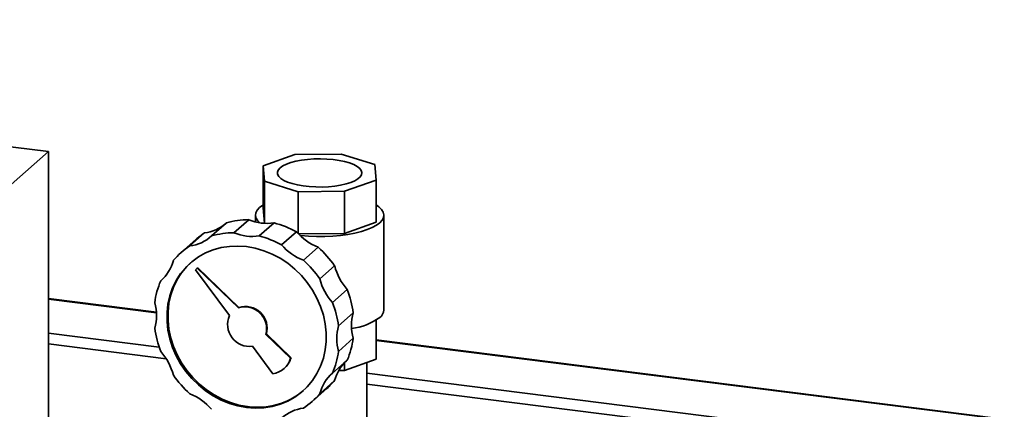
# Paper-space layout 'Blatt1' of a CAD drawing. Units: millimetres. Extents: x 0 to 5940, y 0 to 4200.
# Drawn here: x 4503 to 4856, y 2378 to 2518 of the extents above; entities that cross this region are included whole.
import ezdxf

# ---------------------------------------------------------------- set-up
doc = ezdxf.new("R2010")
doc.units = ezdxf.units.MM

psp = doc.layouts.new('Blatt1')

# ---------------------------------------------------------------- linework, layer by layer
at = {"color": 7, "linetype": 'Continuous', "lineweight": 35, "ltscale": 10}
for p, q in [((4513.25, 2470.48), (4139.09, 2517.62)), ((4451.38, 2415.92), (4513.25, 2470.48)), ((4513.25, 1904.8), (4513.25, 2470.48)), ((4590.16, 2465.38), (4601.5, 2469.4)), ((4601.5, 2469.4), (4618.06, 2469.58)), ((4618.06, 2469.58), (4630.14, 2465.8)), ((4590.68, 2459.86), (4590.16, 2465.38)), ((4590.16, 2465.38), (4590.16, 2450.29)), ((4630.14, 2465.8), (4630.66, 2460.28)), ((4602.76, 2456.08), (4590.68, 2459.86)), ((4590.68, 2459.86), (4590.68, 2444.8)), ((4630.66, 2460.28), (4619.32, 2456.25)), ((4630.66, 2460.28), (4630.66, 2445.19)), ((4619.32, 2456.25), (4602.76, 2456.08)), ((4602.76, 2456.08), (4602.76, 2441.05)), ((4619.32, 2456.25), (4619.32, 2441.17)), ((4587.41, 2447.74), (4587.41, 2445.31)), ((4590.68, 2444.8), (4590.16, 2450.29)), ((4633.41, 2413.8), (4633.41, 2447.74)), ((4577.01, 2444.95), (4571.71, 2440.27)), ((4585.03, 2446.1), (4579.73, 2441.43)), ((4594.07, 2444.97), (4588.76, 2440.29)), ((4630.66, 2445.19), (4619.32, 2441.17)), ((4569.19, 2441.38), (4563.88, 2436.7)), ((4602.09, 2441.79), (4596.78, 2437.11)), ((4619.32, 2441.17), (4602.81, 2440.99)), ((4566.07, 2439), (4560.77, 2434.32)), ((4609.91, 2436.25), (4604.61, 2431.57)), ((4615.78, 2429.59), (4610.48, 2424.92)), ((4566.56, 2428.77), (4565.9, 2428.19)), ((4565.9, 2428.19), (4578.14, 2411.79)), ((4566.56, 2428.77), (4566.74, 2428.93)), ((4581.3, 2414.58), (4566.56, 2428.77)), ((4581.48, 2414.74), (4566.74, 2428.93)), ((4553.82, 2424.49), (4553.5, 2424.21)), ((4620.3, 2421.14), (4615, 2416.46)), ((4551.93, 2412.99), (4513.25, 2417.87)), ((4513.25, 2417.67), (4551.94, 2412.8)), ((4581.3, 2414.58), (4581.48, 2414.74)), ((4622.45, 2412.79), (4617.14, 2408.11)), ((4630.66, 2396.17), (4630.66, 2410.17)), ((4513.25, 2405.55), (4552.91, 2400.56)), ((4591.17, 2405.08), (4591.35, 2405.24)), ((4600.01, 2396.57), (4591.17, 2405.08)), ((4600.19, 2396.73), (4591.35, 2405.24)), ((4513.25, 2401.66), (4555.49, 2396.34)), ((4622.45, 2403.68), (4617.14, 2399)), ((5373.08, 2309.54), (4630.66, 2403.07)), ((4630.66, 2402.88), (5372.88, 2309.37)), ((4586.33, 2400.81), (4593.67, 2390.98)), ((4600.01, 2396.57), (4600.19, 2396.73)), ((4620.3, 2395.87), (4615, 2391.19)), ((4630.66, 2396.17), (4619.32, 2392.14)), ((4619.32, 2392.14), (4619.32, 2394.94)), ((4627.26, 2341.21), (4627.26, 2394.96)), ((4597.65, 2392.85), (4597.83, 2393.01)), ((4619.32, 2392.14), (4617.22, 2392.12)), ((4627.26, 2391.19), (5360.86, 2298.77)), ((4615.78, 2388.55), (4610.48, 2383.87)), ((4627.26, 2387.29), (5357, 2295.36)), ((4607.73, 2381.07), (4613.03, 2385.75))]:
    psp.add_line(p, q, dxfattribs=at)
at = {"color": 7, "linetype": 'Continuous', "lineweight": 35, "ltscale": 10, "flags": 128}
for points in [[(4596.24, 2464.61), (4595.59, 2463.87), (4595.29, 2463.1), (4595.34, 2462.33), (4595.74, 2461.57), (4596.49, 2460.84), (4597.56, 2460.15), (4598.94, 2459.53), (4600.58, 2458.99), (4602.46, 2458.53), (4604.52, 2458.18), (4606.71, 2457.93), (4609, 2457.8), (4611.32, 2457.79), (4613.62, 2457.89), (4615.84, 2458.12), (4617.93, 2458.45), (4619.85, 2458.88), (4621.55, 2459.41), (4622.98, 2460.01), (4624.13, 2460.69), (4624.94, 2461.41), (4625.42, 2462.17), (4625.55, 2462.94), (4625.32, 2463.71), (4624.75, 2464.46), (4623.83, 2465.17), (4622.6, 2465.82), (4621.09, 2466.41), (4619.33, 2466.91), (4617.35, 2467.31), (4615.22, 2467.62), (4612.97, 2467.8), (4610.66, 2467.88), (4608.35, 2467.83), (4606.08, 2467.67), (4603.91, 2467.39), (4601.9, 2467), (4600.09, 2466.52), (4598.52, 2465.95), (4597.23, 2465.31), (4596.24, 2464.61)], [(4588.94, 2444.99), (4588.22, 2445.72), (4587.64, 2446.66), (4587.41, 2447.62), (4587.55, 2448.59), (4588.05, 2449.53), (4588.89, 2450.45), (4590.08, 2451.33), (4590.16, 2451.38)], [(4630.66, 2451.38), (4631.66, 2450.68), (4632.59, 2449.77), (4633.18, 2448.82), (4633.41, 2447.86), (4633.27, 2446.9), (4632.77, 2445.95), (4631.92, 2445.03)], [(4631.92, 2445.03), (4630.73, 2444.16), (4629.23, 2443.33), (4627.42, 2442.58), (4625.35, 2441.91), (4623.04, 2441.33), (4620.53, 2440.86), (4617.86, 2440.49), (4615.07, 2440.24), (4612.21, 2440.1), (4609.32, 2440.09), (4606.45, 2440.19), (4603.64, 2440.42), (4603.35, 2440.45)], [(4584.25, 2378.94), (4581.16, 2379.5), (4578.11, 2380.39), (4575.14, 2381.6), (4572.27, 2383.11), (4569.54, 2384.91), (4566.98, 2386.98), (4564.63, 2389.29), (4562.5, 2391.82), (4560.63, 2394.54), (4559.04, 2397.41), (4557.74, 2400.39), (4556.76, 2403.47), (4556.09, 2406.59), (4555.76, 2409.73), (4555.76, 2412.85), (4556.09, 2415.9), (4556.76, 2418.86), (4557.74, 2421.68), (4559.04, 2424.34), (4560.63, 2426.81), (4562.5, 2429.05), (4564.63, 2431.05), (4566.98, 2432.77), (4569.54, 2434.19), (4572.27, 2435.31), (4575.14, 2436.1), (4578.11, 2436.56), (4581.16, 2436.67), (4584.25, 2436.45), (4587.33, 2435.9), (4590.38, 2435.01), (4593.36, 2433.8), (4596.23, 2432.29), (4598.96, 2430.49), (4601.51, 2428.42), (4603.87, 2426.1), (4605.99, 2423.58), (4607.86, 2420.86), (4609.45, 2417.99), (4610.75, 2415), (4611.74, 2411.93), (4612.4, 2408.8), (4612.73, 2405.67), (4612.73, 2402.55), (4612.4, 2399.5), (4611.74, 2396.54), (4610.75, 2393.72), (4609.45, 2391.05), (4607.86, 2388.59), (4605.99, 2386.34), (4603.87, 2384.35), (4601.51, 2382.63), (4598.96, 2381.21), (4596.23, 2380.09), (4593.36, 2379.3), (4590.38, 2378.84), (4587.33, 2378.72), (4584.25, 2378.94)], [(4584.6, 2379.26), (4581.52, 2379.81), (4578.47, 2380.7), (4575.49, 2381.91), (4572.62, 2383.42), (4569.89, 2385.22), (4567.33, 2387.29), (4564.98, 2389.61), (4562.86, 2392.13), (4560.99, 2394.85), (4559.39, 2397.72), (4558.1, 2400.71), (4557.11, 2403.78), (4556.45, 2406.91), (4556.11, 2410.04), (4556.11, 2413.16), (4556.45, 2416.21), (4557.11, 2419.17), (4558.1, 2421.99), (4559.39, 2424.66), (4560.99, 2427.12), (4562.86, 2429.37), (4564.25, 2430.73)]]:
    psp.add_lwpolyline(points, dxfattribs=at)
at = {"color": 7, "linetype": 'Continuous', "lineweight": 35, "ltscale": 100}
for centre, radius, start, end in [((4567.45, 2455.57), 14.3, 276.9911, 310.2699), ((4585.35, 2415.47), 30.64, 90.6017, 105.7958), ((4591.58, 2461.64), 16.86, 247.1462, 278.4923), ((4584.57, 2409.28), 36.92, 61.6872, 75.1001), ((4562.15, 2450.87), 14.28, 276.9785, 312.0405), ((4584.37, 2418.25), 27.67, 123.275, 131.406), ((4580.05, 2410.79), 30.64, 90.6017, 105.7958), ((4586.28, 2456.96), 16.86, 247.1462, 278.4923), ((4579.27, 2404.61), 36.92, 61.6872, 75.1001), ((4616.97, 2454.52), 19.59, 220.5413, 248.8691), ((4579.05, 2413.59), 27.65, 123.2729, 139.5463), ((4611.67, 2449.85), 19.59, 220.5413, 248.8691), ((4582.87, 2406.49), 40.21, 35.0748, 47.7445), ((4544.17, 2435.02), 14.28, 310.7788, 345.8407), ((4577.57, 2401.81), 40.21, 35.0748, 47.7445), ((4634.8, 2434.32), 19.59, 193.9501, 222.2779), ((4581.7, 2412.25), 30.64, 157.0235, 172.2176), ((4629.49, 2429.64), 19.59, 193.9501, 222.2779), ((4585.86, 2407.83), 36.92, 7.7191, 21.132), ((4535.12, 2411.84), 16.86, 344.3269, 15.6731), ((4580.56, 2403.15), 36.92, 7.7191, 21.132), ((4585.32, 2408.6), 7.86, 156.0394, 277.4226), ((4583.57, 2407.06), 7.86, 345.3966, 106.7798), ((4583.75, 2407.22), 7.86, 345.3966, 106.7798), ((4638.68, 2408.23), 16.86, 164.3269, 195.6731), ((4629.72, 2414.06), 3.7, 306.6005, 355.9516), ((4618.7, 2430.06), 23.12, 277.8586, 304.8882), ((4587.94, 2412.25), 36.92, 187.7191, 201.132), ((4633.38, 2403.55), 16.86, 164.3269, 195.6731), ((4592.09, 2407.83), 30.64, 337.0235, 352.2176), ((4539, 2385.76), 19.59, 13.9501, 42.2779), ((4586.79, 2403.15), 30.64, 337.0235, 352.2176), ((4592.4, 2398.81), 7.93, 279.2038, 343.6155), ((4592.5, 2399), 8.02, 311.6232, 343.4907), ((4629.64, 2385.05), 14.3, 132.5494, 165.8281), ((4624.32, 2380.38), 14.28, 130.7788, 165.8407), ((4590.92, 2413.59), 40.21, 215.0748, 227.7445), ((4594.73, 2406.5), 27.67, 311.4132, 319.5442), ((4556.82, 2365.55), 19.59, 40.5413, 68.8691), ((4588.23, 2404.35), 25.36, 261.7669, 310.1897), ((4589.44, 2401.81), 27.65, 303.2729, 319.5463), ((4606.34, 2364.52), 14.28, 96.9785, 132.0405)]:
    psp.add_arc(centre, radius, start, end, dxfattribs=at)

doc.saveas('drawing.dxf')
